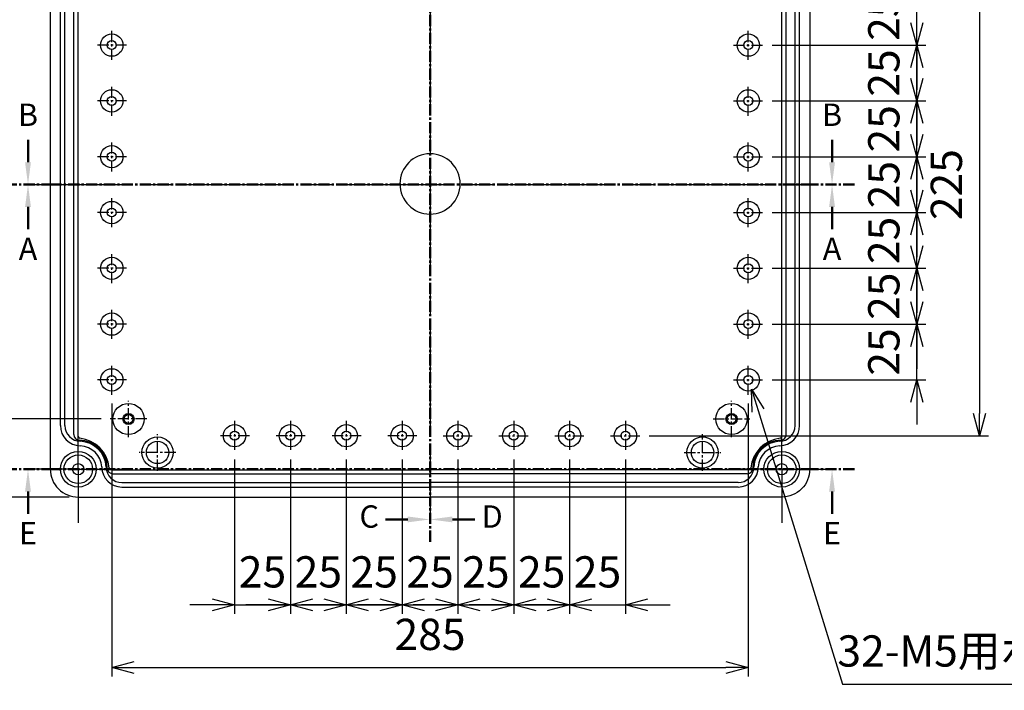
# Model space of a CAD drawing. Units: millimetres. Extents: x 0 to 3249, y 0 to 1120.
# Drawn here: x 1996 to 2437, y 376 to 677 of the extents above; entities that cross this region are included whole.
import ezdxf

# ---------------------------------------------------------------- set-up
doc = ezdxf.new("R2010")
doc.units = ezdxf.units.MM
doc.header["$LTSCALE"] = 4
for name, pattern in [('AM_ISO08W050', [18, 12, -1.5, 3, -1.5]), ('AM_ISO08W050x2', [9, 6, -0.75, 1.5, -0.75]), ('CENTER', [2, 1.25, -0.25, 0.25, -0.25])]:
    doc.linetypes.add(name, pattern=pattern)
for name, color, linetype, lineweight in [('AM_10', 7, 'AM_ISO08W050', 50), ('AM_5', 3, 'Continuous', 25), ('AM_7', 4, 'AM_ISO08W050', 25), ('ﾎﾞﾃﾞｨｰ', 2, 'Continuous', 25)]:
    doc.layers.add(name, color=color, linetype=linetype, lineweight=lineweight)
doc.styles.add('ACISOTS', font='isocp.shx', dxfattribs={"height": 1, "bigfont": 'extfont.shx'})
doc.styles.get("Standard").update_dxf_attribs({"font": 'ISOCP.SHX', "bigfont": 'EXTFONT.SHX'})
doc.dimstyles.new('AM_ISO$0', dxfattribs={"dimtxt": 3.5, "dimasz": 2.5, "dimexe": 1, "dimexo": 1, "dimgap": 1.5, "dimtad": 1, "dimdsep": 46, "dimtxsty": 'STANDARD', "dimblk": 'OPEN30', "dimcen": 0, "dimclrd": 3, "dimclre": 3, "dimclrt": 2, "dimadec": 0, "dimazin": 2, "dimtp": 0.1, "dimtm": 0.1, "dimtfac": 0.71, "dimtmove": 0, "dimatfit": 3, "dimldrblk": 'OPEN30', "dimfxl": 1, "dimlwd": -1, "dimlwe": -1, "dimarcsym": 0})
doc.dimstyles.new('AM_ISO$3', dxfattribs={"dimtxt": 3.5, "dimasz": 2.5, "dimexe": 1, "dimexo": 1, "dimgap": 1.5, "dimtad": 1, "dimtoh": 1, "dimdsep": 46, "dimtxsty": 'STANDARD', "dimblk": 'OPEN30', "dimcen": 0, "dimclrd": 3, "dimclre": 3, "dimclrt": 2, "dimadec": 0, "dimazin": 2, "dimtp": 0.1, "dimtm": 0.1, "dimtfac": 0.71, "dimtofl": 0, "dimtmove": 0, "dimatfit": 0, "dimldrblk": 'OPEN30', "dimfxl": 1, "dimlwd": -1, "dimlwe": -1, "dimarcsym": 0})

# ---------------------------------------------------------------- blocks, each defined once
blk = doc.blocks.new('_Open30')
at = {"color": 0, "linetype": 'ByBlock', "lineweight": -2}
for p, q in [((-1, 0.268), (0, 0)), ((0, 0), (-1, -0.268)), ((0, 0), (-1, 0))]:
    blk.add_line(p, q, dxfattribs=at)
blk = doc.blocks.new('*D29')
at = {"layer": 'AM_5', "color": 3}
for p, q in [((2092.18, 479.57), (2092.18, 410.39)), ((2117.18, 479.57), (2117.18, 410.39)), ((2082.18, 414.39), (2072.18, 414.39)), ((2092.18, 414.39), (2117.18, 414.39)), ((2127.18, 414.39), (2137.18, 414.39))]:
    blk.add_line(p, q, dxfattribs=at)
at = {"layer": 'Defpoints', "color": 0}
for p in [(2092.18, 483.57), (2117.18, 483.57), (2117.18, 414.39)]:
    blk.add_point(p, dxfattribs=at)
at = {"layer": 'AM_5', "color": 3, "xscale": 10, "yscale": 10, "zscale": 10}
blk.add_blockref('_Open30', (2092.18, 414.39), dxfattribs=at)
at = {"layer": 'AM_5', "color": 3, "xscale": 10, "yscale": 10, "zscale": 10, "rotation": 180}
blk.add_blockref('_Open30', (2117.18, 414.39), dxfattribs=at)
at = {"layer": 'AM_5', "color": 2, "insert": (2104.68, 427.39), "char_height": 14, "attachment_point": 5}
blk.add_mtext('25', dxfattribs=at)
blk = doc.blocks.new('*D30')
at = {"layer": 'AM_5', "color": 3}
for p, q in [((2117.18, 479.57), (2117.18, 410.39)), ((2142.18, 479.57), (2142.18, 410.39)), ((2107.18, 414.39), (2097.18, 414.39)), ((2117.18, 414.39), (2142.18, 414.39)), ((2152.18, 414.39), (2162.18, 414.39))]:
    blk.add_line(p, q, dxfattribs=at)
at = {"layer": 'Defpoints', "color": 0}
for p in [(2117.18, 483.57), (2142.18, 483.57), (2142.18, 414.39)]:
    blk.add_point(p, dxfattribs=at)
at = {"layer": 'AM_5', "color": 3, "xscale": 10, "yscale": 10, "zscale": 10}
blk.add_blockref('_Open30', (2117.18, 414.39), dxfattribs=at)
at = {"layer": 'AM_5', "color": 3, "xscale": 10, "yscale": 10, "zscale": 10, "rotation": 180}
blk.add_blockref('_Open30', (2142.18, 414.39), dxfattribs=at)
at = {"layer": 'AM_5', "color": 2, "insert": (2129.68, 427.39), "char_height": 14, "attachment_point": 5}
blk.add_mtext('25', dxfattribs=at)
blk = doc.blocks.new('*D31')
at = {"layer": 'AM_5', "color": 3}
for p, q in [((2142.18, 479.57), (2142.18, 410.39)), ((2167.18, 479.57), (2167.18, 410.39)), ((2132.18, 414.39), (2122.18, 414.39)), ((2142.18, 414.39), (2167.18, 414.39)), ((2177.18, 414.39), (2187.18, 414.39))]:
    blk.add_line(p, q, dxfattribs=at)
at = {"layer": 'Defpoints', "color": 0}
for p in [(2142.18, 483.57), (2167.18, 483.57), (2167.18, 414.39)]:
    blk.add_point(p, dxfattribs=at)
at = {"layer": 'AM_5', "color": 3, "xscale": 10, "yscale": 10, "zscale": 10}
blk.add_blockref('_Open30', (2142.18, 414.39), dxfattribs=at)
at = {"layer": 'AM_5', "color": 3, "xscale": 10, "yscale": 10, "zscale": 10, "rotation": 180}
blk.add_blockref('_Open30', (2167.18, 414.39), dxfattribs=at)
at = {"layer": 'AM_5', "color": 2, "insert": (2154.68, 427.39), "char_height": 14, "attachment_point": 5}
blk.add_mtext('25', dxfattribs=at)
blk = doc.blocks.new('*D32')
at = {"layer": 'AM_5', "color": 3}
for p, q in [((2167.18, 479.57), (2167.18, 410.39)), ((2192.18, 479.57), (2192.18, 410.39)), ((2157.18, 414.39), (2147.18, 414.39)), ((2167.18, 414.39), (2192.18, 414.39)), ((2202.18, 414.39), (2212.18, 414.39))]:
    blk.add_line(p, q, dxfattribs=at)
at = {"layer": 'Defpoints', "color": 0}
for p in [(2167.18, 483.57), (2192.18, 483.57), (2192.18, 414.39)]:
    blk.add_point(p, dxfattribs=at)
at = {"layer": 'AM_5', "color": 3, "xscale": 10, "yscale": 10, "zscale": 10}
blk.add_blockref('_Open30', (2167.18, 414.39), dxfattribs=at)
at = {"layer": 'AM_5', "color": 3, "xscale": 10, "yscale": 10, "zscale": 10, "rotation": 180}
blk.add_blockref('_Open30', (2192.18, 414.39), dxfattribs=at)
at = {"layer": 'AM_5', "color": 2, "insert": (2179.68, 427.39), "char_height": 14, "attachment_point": 5}
blk.add_mtext('25', dxfattribs=at)
blk = doc.blocks.new('*D33')
at = {"layer": 'AM_5', "color": 3}
for p, q in [((2192.18, 479.57), (2192.18, 410.39)), ((2217.18, 479.57), (2217.18, 410.39)), ((2182.18, 414.39), (2172.18, 414.39)), ((2192.18, 414.39), (2217.18, 414.39)), ((2227.18, 414.39), (2237.18, 414.39))]:
    blk.add_line(p, q, dxfattribs=at)
at = {"layer": 'Defpoints', "color": 0}
for p in [(2192.18, 483.57), (2217.18, 483.57), (2217.18, 414.39)]:
    blk.add_point(p, dxfattribs=at)
at = {"layer": 'AM_5', "color": 3, "xscale": 10, "yscale": 10, "zscale": 10}
blk.add_blockref('_Open30', (2192.18, 414.39), dxfattribs=at)
at = {"layer": 'AM_5', "color": 3, "xscale": 10, "yscale": 10, "zscale": 10, "rotation": 180}
blk.add_blockref('_Open30', (2217.18, 414.39), dxfattribs=at)
at = {"layer": 'AM_5', "color": 2, "insert": (2204.68, 427.39), "char_height": 14, "attachment_point": 5}
blk.add_mtext('25', dxfattribs=at)
blk = doc.blocks.new('*D34')
at = {"layer": 'AM_5', "color": 3}
for p, q in [((2217.18, 479.57), (2217.18, 410.39)), ((2242.18, 479.57), (2242.18, 410.39)), ((2207.18, 414.39), (2197.18, 414.39)), ((2217.18, 414.39), (2242.18, 414.39)), ((2252.18, 414.39), (2262.18, 414.39))]:
    blk.add_line(p, q, dxfattribs=at)
at = {"layer": 'Defpoints', "color": 0}
for p in [(2217.18, 483.57), (2242.18, 483.57), (2242.18, 414.39)]:
    blk.add_point(p, dxfattribs=at)
at = {"layer": 'AM_5', "color": 3, "xscale": 10, "yscale": 10, "zscale": 10}
blk.add_blockref('_Open30', (2217.18, 414.39), dxfattribs=at)
at = {"layer": 'AM_5', "color": 3, "xscale": 10, "yscale": 10, "zscale": 10, "rotation": 180}
blk.add_blockref('_Open30', (2242.18, 414.39), dxfattribs=at)
at = {"layer": 'AM_5', "color": 2, "insert": (2229.68, 427.39), "char_height": 14, "attachment_point": 5}
blk.add_mtext('25', dxfattribs=at)
blk = doc.blocks.new('*D35')
at = {"layer": 'AM_5', "color": 3}
for p, q in [((2242.18, 479.57), (2242.18, 410.39)), ((2267.18, 479.57), (2267.18, 410.39)), ((2232.18, 414.39), (2222.18, 414.39)), ((2242.18, 414.39), (2267.18, 414.39)), ((2277.18, 414.39), (2287.18, 414.39))]:
    blk.add_line(p, q, dxfattribs=at)
at = {"layer": 'Defpoints', "color": 0}
for p in [(2242.18, 483.57), (2267.18, 483.57), (2267.18, 414.39)]:
    blk.add_point(p, dxfattribs=at)
at = {"layer": 'AM_5', "color": 3, "xscale": 10, "yscale": 10, "zscale": 10}
blk.add_blockref('_Open30', (2242.18, 414.39), dxfattribs=at)
at = {"layer": 'AM_5', "color": 3, "xscale": 10, "yscale": 10, "zscale": 10, "rotation": 180}
blk.add_blockref('_Open30', (2267.18, 414.39), dxfattribs=at)
at = {"layer": 'AM_5', "color": 2, "insert": (2254.68, 427.39), "char_height": 14, "attachment_point": 5}
blk.add_mtext('25', dxfattribs=at)
blk = doc.blocks.new('*D36')
at = {"layer": 'AM_5', "color": 3}
for p, q in [((2037.18, 504.57), (2037.18, 382.39)), ((2322.18, 504.57), (2322.18, 382.39)), ((2047.18, 386.39), (2312.18, 386.39))]:
    blk.add_line(p, q, dxfattribs=at)
at = {"layer": 'Defpoints', "color": 0}
for p in [(2037.18, 508.57), (2322.18, 508.57), (2322.18, 386.39)]:
    blk.add_point(p, dxfattribs=at)
at = {"layer": 'AM_5', "color": 3, "xscale": 10, "yscale": 10, "zscale": 10, "rotation": 180}
blk.add_blockref('_Open30', (2037.18, 386.39), dxfattribs=at)
at = {"layer": 'AM_5', "color": 3, "xscale": 10, "yscale": 10, "zscale": 10}
blk.add_blockref('_Open30', (2322.18, 386.39), dxfattribs=at)
at = {"layer": 'AM_5', "color": 2, "insert": (2179.68, 399.39), "char_height": 14, "attachment_point": 5}
blk.add_mtext('285', dxfattribs=at)
blk = doc.blocks.new('*D41')
at = {"layer": 'AM_5', "color": 3}
for p, q in [((2032.49, 707.7), (1981.68, 707.7)), ((1985.68, 697.7), (1985.68, 507.7)), ((2032.49, 497.7), (1981.68, 497.7))]:
    blk.add_line(p, q, dxfattribs=at)
at = {"layer": 'Defpoints', "color": 0}
for p in [(2036.49, 707.7), (1985.68, 497.7), (2036.49, 497.7)]:
    blk.add_point(p, dxfattribs=at)
at = {"layer": 'AM_5', "color": 3, "xscale": 10, "yscale": 10, "zscale": 10}
for p, rotation in [((1985.68, 707.7), 90), ((1985.68, 497.7), 270)]:
    blk.add_blockref('_Open30', p, dxfattribs=dict(at, rotation=rotation))
at = {"layer": 'AM_5', "color": 2, "insert": (1972.67, 602.7), "char_height": 14, "attachment_point": 5, "rotation": 90}
blk.add_mtext('210', dxfattribs=at)
blk = doc.blocks.new('*D42')
at = {"layer": 'AM_5', "color": 3}
for p, q in [((2018.18, 742.7), (1953.68, 742.7)), ((1957.68, 732.7), (1957.68, 472.7)), ((2018.18, 462.7), (1953.68, 462.7))]:
    blk.add_line(p, q, dxfattribs=at)
at = {"layer": 'Defpoints', "color": 0}
for p in [(2022.18, 742.7), (1957.68, 462.7), (2022.18, 462.7)]:
    blk.add_point(p, dxfattribs=at)
at = {"layer": 'AM_5', "color": 3, "xscale": 10, "yscale": 10, "zscale": 10}
for p, rotation in [((1957.68, 742.7), 90), ((1957.68, 462.7), 270)]:
    blk.add_blockref('_Open30', p, dxfattribs=dict(at, rotation=rotation))
at = {"layer": 'AM_5', "color": 2, "insert": (1944.67, 602.7), "char_height": 14, "attachment_point": 5, "rotation": 90}
blk.add_mtext('280', dxfattribs=at)
blk = doc.blocks.new('*D43')
at = {"layer": 'AM_5', "color": 3}
for p, q in [((2397.68, 550.2), (2397.68, 560.2)), ((2332.8, 540.2), (2401.68, 540.2)), ((2397.68, 515.2), (2397.68, 540.2)), ((2332.8, 515.2), (2401.68, 515.2)), ((2397.68, 505.2), (2397.68, 495.2))]:
    blk.add_line(p, q, dxfattribs=at)
at = {"layer": 'Defpoints', "color": 0}
for p in [(2328.8, 540.2), (2397.68, 540.2), (2328.8, 515.2)]:
    blk.add_point(p, dxfattribs=at)
at = {"layer": 'AM_5', "color": 3, "xscale": 10, "yscale": 10, "zscale": 10}
for p, rotation in [((2397.68, 540.2), 270), ((2397.68, 515.2), 90)]:
    blk.add_blockref('_Open30', p, dxfattribs=dict(at, rotation=rotation))
at = {"layer": 'AM_5', "color": 2, "insert": (2384.67, 527.7), "char_height": 14, "attachment_point": 5, "rotation": 90}
blk.add_mtext('25', dxfattribs=at)
blk = doc.blocks.new('*D44')
at = {"layer": 'AM_5', "color": 3}
for p, q in [((2397.68, 575.2), (2397.68, 585.2)), ((2332.8, 565.2), (2401.68, 565.2)), ((2397.68, 540.2), (2397.68, 565.2)), ((2332.8, 540.2), (2401.68, 540.2)), ((2397.68, 530.2), (2397.68, 520.2))]:
    blk.add_line(p, q, dxfattribs=at)
at = {"layer": 'Defpoints', "color": 0}
for p in [(2328.8, 565.2), (2397.68, 565.2), (2328.8, 540.2)]:
    blk.add_point(p, dxfattribs=at)
at = {"layer": 'AM_5', "color": 3, "xscale": 10, "yscale": 10, "zscale": 10}
for p, rotation in [((2397.68, 565.2), 270), ((2397.68, 540.2), 90)]:
    blk.add_blockref('_Open30', p, dxfattribs=dict(at, rotation=rotation))
at = {"layer": 'AM_5', "color": 2, "insert": (2384.67, 552.7), "char_height": 14, "attachment_point": 5, "rotation": 90}
blk.add_mtext('25', dxfattribs=at)
blk = doc.blocks.new('*D45')
at = {"layer": 'AM_5', "color": 3}
for p, q in [((2397.68, 600.2), (2397.68, 610.2)), ((2332.8, 590.2), (2401.68, 590.2)), ((2397.68, 565.2), (2397.68, 590.2)), ((2332.8, 565.2), (2401.68, 565.2)), ((2397.68, 555.2), (2397.68, 545.2))]:
    blk.add_line(p, q, dxfattribs=at)
at = {"layer": 'Defpoints', "color": 0}
for p in [(2328.8, 590.2), (2397.68, 590.2), (2328.8, 565.2)]:
    blk.add_point(p, dxfattribs=at)
at = {"layer": 'AM_5', "color": 3, "xscale": 10, "yscale": 10, "zscale": 10}
for p, rotation in [((2397.68, 590.2), 270), ((2397.68, 565.2), 90)]:
    blk.add_blockref('_Open30', p, dxfattribs=dict(at, rotation=rotation))
at = {"layer": 'AM_5', "color": 2, "insert": (2384.67, 577.7), "char_height": 14, "attachment_point": 5, "rotation": 90}
blk.add_mtext('25', dxfattribs=at)
blk = doc.blocks.new('*D46')
at = {"layer": 'AM_5', "color": 3}
for p, q in [((2397.68, 625.2), (2397.68, 635.2)), ((2332.8, 615.2), (2401.68, 615.2)), ((2397.68, 590.2), (2397.68, 615.2)), ((2332.8, 590.2), (2401.68, 590.2)), ((2397.68, 580.2), (2397.68, 570.2))]:
    blk.add_line(p, q, dxfattribs=at)
at = {"layer": 'Defpoints', "color": 0}
for p in [(2328.8, 615.2), (2397.68, 615.2), (2328.8, 590.2)]:
    blk.add_point(p, dxfattribs=at)
at = {"layer": 'AM_5', "color": 3, "xscale": 10, "yscale": 10, "zscale": 10}
for p, rotation in [((2397.68, 615.2), 270), ((2397.68, 590.2), 90)]:
    blk.add_blockref('_Open30', p, dxfattribs=dict(at, rotation=rotation))
at = {"layer": 'AM_5', "color": 2, "insert": (2384.67, 602.7), "char_height": 14, "attachment_point": 5, "rotation": 90}
blk.add_mtext('25', dxfattribs=at)
blk = doc.blocks.new('*D47')
at = {"layer": 'AM_5', "color": 3}
for p, q in [((2397.68, 650.2), (2397.68, 660.2)), ((2332.8, 640.2), (2401.68, 640.2)), ((2397.68, 615.2), (2397.68, 640.2)), ((2332.8, 615.2), (2401.68, 615.2)), ((2397.68, 605.2), (2397.68, 595.2))]:
    blk.add_line(p, q, dxfattribs=at)
at = {"layer": 'Defpoints', "color": 0}
for p in [(2328.8, 640.2), (2397.68, 640.2), (2328.8, 615.2)]:
    blk.add_point(p, dxfattribs=at)
at = {"layer": 'AM_5', "color": 3, "xscale": 10, "yscale": 10, "zscale": 10}
for p, rotation in [((2397.68, 640.2), 270), ((2397.68, 615.2), 90)]:
    blk.add_blockref('_Open30', p, dxfattribs=dict(at, rotation=rotation))
at = {"layer": 'AM_5', "color": 2, "insert": (2384.67, 627.7), "char_height": 14, "attachment_point": 5, "rotation": 90}
blk.add_mtext('25', dxfattribs=at)
blk = doc.blocks.new('*D48')
at = {"layer": 'AM_5', "color": 3}
for p, q in [((2397.68, 675.2), (2397.68, 685.2)), ((2332.8, 665.2), (2401.68, 665.2)), ((2397.68, 640.2), (2397.68, 665.2)), ((2332.8, 640.2), (2401.68, 640.2)), ((2397.68, 630.2), (2397.68, 620.2))]:
    blk.add_line(p, q, dxfattribs=at)
at = {"layer": 'Defpoints', "color": 0}
for p in [(2328.8, 665.2), (2397.68, 665.2), (2328.8, 640.2)]:
    blk.add_point(p, dxfattribs=at)
at = {"layer": 'AM_5', "color": 3, "xscale": 10, "yscale": 10, "zscale": 10}
for p, rotation in [((2397.68, 665.2), 270), ((2397.68, 640.2), 90)]:
    blk.add_blockref('_Open30', p, dxfattribs=dict(at, rotation=rotation))
at = {"layer": 'AM_5', "color": 2, "insert": (2384.67, 652.7), "char_height": 14, "attachment_point": 5, "rotation": 90}
blk.add_mtext('25', dxfattribs=at)
blk = doc.blocks.new('*D49')
at = {"layer": 'AM_5', "color": 3}
for p, q in [((2397.68, 700.2), (2397.68, 710.2)), ((2332.8, 690.2), (2401.68, 690.2)), ((2397.68, 665.2), (2397.68, 690.2)), ((2332.8, 665.2), (2401.68, 665.2)), ((2397.68, 655.2), (2397.68, 645.2))]:
    blk.add_line(p, q, dxfattribs=at)
at = {"layer": 'Defpoints', "color": 0}
for p in [(2328.8, 690.2), (2397.68, 690.2), (2328.8, 665.2)]:
    blk.add_point(p, dxfattribs=at)
at = {"layer": 'AM_5', "color": 3, "xscale": 10, "yscale": 10, "zscale": 10}
for p, rotation in [((2397.68, 690.2), 270), ((2397.68, 665.2), 90)]:
    blk.add_blockref('_Open30', p, dxfattribs=dict(at, rotation=rotation))
at = {"layer": 'AM_5', "color": 2, "insert": (2384.67, 677.7), "char_height": 14, "attachment_point": 5, "rotation": 90}
blk.add_mtext('25', dxfattribs=at)
blk = doc.blocks.new('*D50')
at = {"layer": 'AM_5', "color": 3}
for p, q in [((2277.8, 715.2), (2429.68, 715.2)), ((2425.68, 705.2), (2425.68, 500.2)), ((2277.8, 490.2), (2429.68, 490.2))]:
    blk.add_line(p, q, dxfattribs=at)
at = {"layer": 'Defpoints', "color": 0}
for p in [(2273.8, 715.2), (2273.8, 490.2), (2425.68, 490.2)]:
    blk.add_point(p, dxfattribs=at)
at = {"layer": 'AM_5', "color": 3, "xscale": 10, "yscale": 10, "zscale": 10}
for p, rotation in [((2425.68, 715.2), 90), ((2425.68, 490.2), 270)]:
    blk.add_blockref('_Open30', p, dxfattribs=dict(at, rotation=rotation))
at = {"layer": 'AM_5', "color": 2, "insert": (2412.67, 602.7), "char_height": 14, "attachment_point": 5, "rotation": 90}
blk.add_mtext('225', dxfattribs=at)
blk = doc.blocks.new('*S82')
at = {"layer": 'AM_10', "color": 7, "linetype": 'CENTER'}
for p, q in [((1989.68, 602.7), (2009.68, 602.7)), ((2369.68, 602.7), (2349.68, 602.7))]:
    blk.add_line(p, q, dxfattribs=at)
at = {"layer": 'AM_10', "color": 1, "linetype": 'CENTER'}
blk.add_line((2009.68, 602.7), (2349.68, 602.7), dxfattribs=at)
at = {"layer": 'AM_10', "color": 7, "linetype": 'AM_ISO08W050'}
for p, q in [((1999.68, 592.7), (1999.68, 582.7)), ((2359.68, 592.7), (2359.68, 582.7))]:
    blk.add_line(p, q, dxfattribs=at)
at = {"layer": 'AM_10', "color": 7, "linetype": 'Continuous', "extrusion": (0, 0, -1)}
blk.add_trace([(-1998.36, 592.7), (-2000.99, 592.7), (-1999.68, 602.7)], dxfattribs=at)
at = {"layer": 'AM_10', "color": 7, "linetype": 'Continuous'}
blk.add_trace([(2360.99, 592.7), (2358.36, 592.7), (2359.68, 602.7)], dxfattribs=at)
at = {"layer": 'AM_10', "color": 7, "char_height": 10, "attachment_point": 5, "style": 'ACISOTS'}
for s, insert in [('A', (1999.68, 572.7)), ('A', (2359.68, 572.7)), ('A-A', (2179.55, 324.68))]:
    blk.add_mtext(s, dxfattribs=dict(at, insert=insert))
blk = doc.blocks.new('*S84')
at = {"layer": 'AM_10', "color": 7, "linetype": 'AM_ISO08W050'}
for p, q in [((1999.68, 612.7), (1999.68, 622.7)), ((2359.68, 612.7), (2359.68, 622.7))]:
    blk.add_line(p, q, dxfattribs=at)
at = {"layer": 'AM_10', "color": 7, "linetype": 'CENTER'}
for p, q in [((1989.68, 602.7), (2009.68, 602.7)), ((2369.68, 602.7), (2349.68, 602.7))]:
    blk.add_line(p, q, dxfattribs=at)
at = {"layer": 'AM_10', "color": 1, "linetype": 'CENTER'}
blk.add_line((2009.68, 602.7), (2349.68, 602.7), dxfattribs=at)
at = {"layer": 'AM_10', "color": 7, "linetype": 'Continuous'}
blk.add_trace([(1998.36, 612.7), (2000.99, 612.7), (1999.68, 602.7)], dxfattribs=at)
at = {"layer": 'AM_10', "color": 7, "linetype": 'Continuous', "extrusion": (0, 0, -1)}
blk.add_trace([(-2360.99, 612.7), (-2358.36, 612.7), (-2359.68, 602.7)], dxfattribs=at)
at = {"layer": 'AM_10', "color": 7, "char_height": 10, "attachment_point": 5, "style": 'ACISOTS'}
for s, insert in [('B-B', (2179.63, 1067.76)), ('B', (1999.68, 632.7)), ('B', (2359.68, 632.7))]:
    blk.add_mtext(s, dxfattribs=dict(at, insert=insert))
blk = doc.blocks.new('*S86')
at = {"layer": 'AM_10', "color": 7, "linetype": 'CENTER'}
for p, q in [((2179.68, 762.7), (2179.68, 742.7)), ((2179.68, 442.7), (2179.68, 462.7))]:
    blk.add_line(p, q, dxfattribs=at)
at = {"layer": 'AM_10', "color": 7, "linetype": 'AM_ISO08W050'}
for p, q in [((2169.68, 752.7), (2159.68, 752.7)), ((2169.68, 452.7), (2159.68, 452.7))]:
    blk.add_line(p, q, dxfattribs=at)
at = {"layer": 'AM_10', "color": 1, "linetype": 'CENTER'}
blk.add_line((2179.68, 742.7), (2179.68, 462.7), dxfattribs=at)
at = {"layer": 'AM_10', "color": 7, "linetype": 'Continuous', "extrusion": (0, 0, -1)}
blk.add_trace([(-2169.68, 754.02), (-2169.68, 751.39), (-2179.68, 752.7)], dxfattribs=at)
at = {"layer": 'AM_10', "color": 7, "linetype": 'Continuous'}
blk.add_trace([(2169.68, 451.39), (2169.68, 454.02), (2179.68, 452.7)], dxfattribs=at)
at = {"layer": 'AM_10', "color": 7, "char_height": 10, "attachment_point": 5, "style": 'ACISOTS'}
for s, insert in [('C-C', (1805.93, 820.03)), ('C', (2152.44, 752.7)), ('C', (2152.44, 452.7))]:
    blk.add_mtext(s, dxfattribs=dict(at, insert=insert))
blk = doc.blocks.new('*S88')
at = {"layer": 'AM_10', "color": 7, "linetype": 'CENTER'}
for p, q in [((2179.68, 762.7), (2179.68, 742.7)), ((2179.68, 442.7), (2179.68, 462.7))]:
    blk.add_line(p, q, dxfattribs=at)
at = {"layer": 'AM_10', "color": 7, "linetype": 'AM_ISO08W050'}
for p, q in [((2189.68, 752.7), (2199.68, 752.7)), ((2189.68, 452.7), (2199.68, 452.7))]:
    blk.add_line(p, q, dxfattribs=at)
at = {"layer": 'AM_10', "color": 1, "linetype": 'CENTER'}
blk.add_line((2179.68, 742.7), (2179.68, 462.7), dxfattribs=at)
at = {"layer": 'AM_10', "color": 7, "linetype": 'Continuous'}
blk.add_trace([(2189.68, 754.02), (2189.68, 751.39), (2179.68, 752.7)], dxfattribs=at)
at = {"layer": 'AM_10', "color": 7, "linetype": 'Continuous', "extrusion": (0, 0, -1)}
blk.add_trace([(-2189.68, 451.39), (-2189.68, 454.02), (-2179.68, 452.7)], dxfattribs=at)
at = {"layer": 'AM_10', "color": 7, "char_height": 10, "attachment_point": 5, "style": 'ACISOTS'}
for s, insert in [('D-D', (2580.13, 762.55)), ('D', (2207.53, 752.7)), ('D', (2207.53, 452.7))]:
    blk.add_mtext(s, dxfattribs=dict(at, insert=insert))
blk = doc.blocks.new('*S90')
at = {"layer": 'AM_10', "color": 7, "linetype": 'CENTER'}
for p, q in [((1989.68, 475.2), (2009.68, 475.2)), ((2369.68, 475.2), (2349.68, 475.2))]:
    blk.add_line(p, q, dxfattribs=at)
at = {"layer": 'AM_10', "color": 1, "linetype": 'CENTER'}
blk.add_line((2009.68, 475.2), (2349.68, 475.2), dxfattribs=at)
at = {"layer": 'AM_10', "color": 7, "linetype": 'AM_ISO08W050'}
for p, q in [((1999.68, 465.2), (1999.68, 455.2)), ((2359.68, 465.2), (2359.68, 455.2))]:
    blk.add_line(p, q, dxfattribs=at)
at = {"layer": 'AM_10', "color": 7, "linetype": 'Continuous', "extrusion": (0, 0, -1)}
blk.add_trace([(-1998.36, 465.2), (-2000.99, 465.2), (-1999.68, 475.2)], dxfattribs=at)
at = {"layer": 'AM_10', "color": 7, "linetype": 'Continuous'}
blk.add_trace([(2360.99, 465.2), (2358.36, 465.2), (2359.68, 475.2)], dxfattribs=at)
at = {"layer": 'AM_10', "color": 7, "char_height": 10, "attachment_point": 5, "style": 'ACISOTS'}
for insert in [(1999.68, 445.2), (2359.68, 445.2)]:
    blk.add_mtext('E', dxfattribs=dict(at, insert=insert))
blk = doc.blocks.new('*D63')
at = {"layer": 'AM_5', "color": 3}
for p, q in [((2326.54, 501.49), (2364.42, 378.95)), ((2364.42, 378.95), (2464.92, 378.95))]:
    blk.add_line(p, q, dxfattribs=at)
at = {"layer": 'Defpoints', "color": 0}
for p in [(2322.29, 515.24), (2323.59, 511.05)]:
    blk.add_point(p, dxfattribs=at)
at = {"layer": 'AM_5', "color": 3, "xscale": 10, "yscale": 10, "zscale": 10, "rotation": 107.1766429292332}
blk.add_blockref('_Open30', (2323.59, 511.05), dxfattribs=at)
at = {"layer": 'AM_5', "color": 2, "insert": (2417.67, 391.95), "char_height": 14, "attachment_point": 5}
blk.add_mtext('32-M5用ボス', dxfattribs=at)
blk = doc.blocks.new('*S83')
at = {"layer": 'AM_10', "color": 7, "linetype": 'CENTER'}
for p, q in [((1989.68, 602.7), (2009.68, 602.7)), ((2369.68, 602.7), (2349.68, 602.7))]:
    blk.add_line(p, q, dxfattribs=at)
at = {"layer": 'AM_10', "color": 1, "linetype": 'CENTER'}
blk.add_line((2009.68, 602.7), (2349.68, 602.7), dxfattribs=at)
at = {"layer": 'AM_10', "color": 7, "linetype": 'AM_ISO08W050'}
for p, q in [((1999.68, 592.7), (1999.68, 582.7)), ((2359.68, 592.7), (2359.68, 582.7))]:
    blk.add_line(p, q, dxfattribs=at)
at = {"layer": 'AM_10', "color": 7, "linetype": 'Continuous', "extrusion": (0, 0, -1)}
blk.add_trace([(-1998.36, 592.7), (-2000.99, 592.7), (-1999.68, 602.7)], dxfattribs=at)
at = {"layer": 'AM_10', "color": 7, "linetype": 'Continuous'}
blk.add_trace([(2360.99, 592.7), (2358.36, 592.7), (2359.68, 602.7)], dxfattribs=at)
at = {"layer": 'AM_10', "color": 7, "char_height": 10, "attachment_point": 5, "style": 'ACISOTS'}
for s, insert in [('A', (1999.68, 572.7)), ('A', (2359.68, 572.7)), ('A-A', (2179.55, 324.68))]:
    blk.add_mtext(s, dxfattribs=dict(at, insert=insert))
blk = doc.blocks.new('*S85')
at = {"layer": 'AM_10', "color": 7, "linetype": 'AM_ISO08W050'}
for p, q in [((1999.68, 612.7), (1999.68, 622.7)), ((2359.68, 612.7), (2359.68, 622.7))]:
    blk.add_line(p, q, dxfattribs=at)
at = {"layer": 'AM_10', "color": 7, "linetype": 'CENTER'}
for p, q in [((1989.68, 602.7), (2009.68, 602.7)), ((2369.68, 602.7), (2349.68, 602.7))]:
    blk.add_line(p, q, dxfattribs=at)
at = {"layer": 'AM_10', "color": 1, "linetype": 'CENTER'}
blk.add_line((2009.68, 602.7), (2349.68, 602.7), dxfattribs=at)
at = {"layer": 'AM_10', "color": 7, "linetype": 'Continuous'}
blk.add_trace([(1998.36, 612.7), (2000.99, 612.7), (1999.68, 602.7)], dxfattribs=at)
at = {"layer": 'AM_10', "color": 7, "linetype": 'Continuous', "extrusion": (0, 0, -1)}
blk.add_trace([(-2360.99, 612.7), (-2358.36, 612.7), (-2359.68, 602.7)], dxfattribs=at)
at = {"layer": 'AM_10', "color": 7, "char_height": 10, "attachment_point": 5, "style": 'ACISOTS'}
for s, insert in [('B-B', (2179.63, 1067.76)), ('B', (1999.68, 632.7)), ('B', (2359.68, 632.7))]:
    blk.add_mtext(s, dxfattribs=dict(at, insert=insert))
blk = doc.blocks.new('*S87')
at = {"layer": 'AM_10', "color": 7, "linetype": 'CENTER'}
for p, q in [((2179.68, 762.7), (2179.68, 742.7)), ((2179.68, 442.7), (2179.68, 462.7))]:
    blk.add_line(p, q, dxfattribs=at)
at = {"layer": 'AM_10', "color": 7, "linetype": 'AM_ISO08W050'}
for p, q in [((2169.68, 752.7), (2159.68, 752.7)), ((2169.68, 452.7), (2159.68, 452.7))]:
    blk.add_line(p, q, dxfattribs=at)
at = {"layer": 'AM_10', "color": 1, "linetype": 'CENTER'}
blk.add_line((2179.68, 742.7), (2179.68, 462.7), dxfattribs=at)
at = {"layer": 'AM_10', "color": 7, "linetype": 'Continuous', "extrusion": (0, 0, -1)}
blk.add_trace([(-2169.68, 754.02), (-2169.68, 751.39), (-2179.68, 752.7)], dxfattribs=at)
at = {"layer": 'AM_10', "color": 7, "linetype": 'Continuous'}
blk.add_trace([(2169.68, 451.39), (2169.68, 454.02), (2179.68, 452.7)], dxfattribs=at)
at = {"layer": 'AM_10', "color": 7, "char_height": 10, "attachment_point": 5, "style": 'ACISOTS'}
for s, insert in [('C-C', (1805.93, 820.03)), ('C', (2152.44, 752.7)), ('C', (2152.44, 452.7))]:
    blk.add_mtext(s, dxfattribs=dict(at, insert=insert))
blk = doc.blocks.new('*S89')
at = {"layer": 'AM_10', "color": 7, "linetype": 'CENTER'}
for p, q in [((2179.68, 762.7), (2179.68, 742.7)), ((2179.68, 442.7), (2179.68, 462.7))]:
    blk.add_line(p, q, dxfattribs=at)
at = {"layer": 'AM_10', "color": 7, "linetype": 'AM_ISO08W050'}
for p, q in [((2189.68, 752.7), (2199.68, 752.7)), ((2189.68, 452.7), (2199.68, 452.7))]:
    blk.add_line(p, q, dxfattribs=at)
at = {"layer": 'AM_10', "color": 1, "linetype": 'CENTER'}
blk.add_line((2179.68, 742.7), (2179.68, 462.7), dxfattribs=at)
at = {"layer": 'AM_10', "color": 7, "linetype": 'Continuous'}
blk.add_trace([(2189.68, 754.02), (2189.68, 751.39), (2179.68, 752.7)], dxfattribs=at)
at = {"layer": 'AM_10', "color": 7, "linetype": 'Continuous', "extrusion": (0, 0, -1)}
blk.add_trace([(-2189.68, 451.39), (-2189.68, 454.02), (-2179.68, 452.7)], dxfattribs=at)
at = {"layer": 'AM_10', "color": 7, "char_height": 10, "attachment_point": 5, "style": 'ACISOTS'}
for s, insert in [('D-D', (2580.13, 762.55)), ('D', (2207.53, 752.7)), ('D', (2207.53, 452.7))]:
    blk.add_mtext(s, dxfattribs=dict(at, insert=insert))
blk = doc.blocks.new('*S91')
at = {"layer": 'AM_10', "color": 7, "linetype": 'CENTER'}
for p, q in [((1989.68, 475.2), (2009.68, 475.2)), ((2369.68, 475.2), (2349.68, 475.2))]:
    blk.add_line(p, q, dxfattribs=at)
at = {"layer": 'AM_10', "color": 1, "linetype": 'CENTER'}
blk.add_line((2009.68, 475.2), (2349.68, 475.2), dxfattribs=at)
at = {"layer": 'AM_10', "color": 7, "linetype": 'AM_ISO08W050'}
for p, q in [((1999.68, 465.2), (1999.68, 455.2)), ((2359.68, 465.2), (2359.68, 455.2))]:
    blk.add_line(p, q, dxfattribs=at)
at = {"layer": 'AM_10', "color": 7, "linetype": 'Continuous', "extrusion": (0, 0, -1)}
blk.add_trace([(-1998.36, 465.2), (-2000.99, 465.2), (-1999.68, 475.2)], dxfattribs=at)
at = {"layer": 'AM_10', "color": 7, "linetype": 'Continuous'}
blk.add_trace([(2360.99, 465.2), (2358.36, 465.2), (2359.68, 475.2)], dxfattribs=at)
at = {"layer": 'AM_10', "color": 7, "char_height": 10, "attachment_point": 5, "style": 'ACISOTS'}
for insert in [(1999.68, 445.2), (2359.68, 445.2)]:
    blk.add_mtext('E', dxfattribs=dict(at, insert=insert))

msp = doc.modelspace()

# ---------------------------------------------------------------- linework, layer by layer
at = {"layer": 'AM_7'}
for p, q in [((2179.676, 754.702), (2179.676, 450.702)), ((1997.676, 602.702), (2361.676, 602.702))]:
    msp.add_line(p, q, dxfattribs=at)
at = {"layer": 'AM_7', "linetype": 'CENTER'}
for p, q in [((2037.176, 658.575), (2037.176, 671.829)), ((2322.176, 658.575), (2322.176, 671.829)), ((2043.803, 665.202), (2030.549, 665.202)), ((2315.549, 665.202), (2328.803, 665.202)), ((2037.176, 633.575), (2037.176, 646.829)), ((2322.176, 633.575), (2322.176, 646.829)), ((2043.803, 640.202), (2030.549, 640.202)), ((2315.549, 640.202), (2328.803, 640.202)), ((2037.176, 608.575), (2037.176, 621.829)), ((2322.176, 608.575), (2322.176, 621.829)), ((2043.803, 615.202), (2030.549, 615.202)), ((2315.549, 615.202), (2328.803, 615.202)), ((2037.176, 583.575), (2037.176, 596.829)), ((2322.176, 583.575), (2322.176, 596.829)), ((2043.803, 590.202), (2030.549, 590.202)), ((2315.549, 590.202), (2328.803, 590.202)), ((2037.176, 558.575), (2037.176, 571.829)), ((2322.176, 558.575), (2322.176, 571.829)), ((2043.803, 565.202), (2030.549, 565.202)), ((2315.549, 565.202), (2328.803, 565.202)), ((2037.176, 533.575), (2037.176, 546.829)), ((2322.176, 533.575), (2322.176, 546.829)), ((2043.803, 540.202), (2030.549, 540.202)), ((2315.549, 540.202), (2328.803, 540.202)), ((2037.176, 508.575), (2037.176, 521.829)), ((2322.176, 508.575), (2322.176, 521.829)), ((2043.803, 515.202), (2030.549, 515.202)), ((2315.549, 515.202), (2328.803, 515.202)), ((2044.676, 489.52), (2044.676, 505.884)), ((2314.676, 489.52), (2314.676, 505.884)), ((2052.858, 497.702), (2036.493, 497.702)), ((2092.176, 496.829), (2092.176, 483.575)), ((2117.176, 496.829), (2117.176, 483.575)), ((2142.176, 496.829), (2142.176, 483.575)), ((2167.176, 496.829), (2167.176, 483.575)), ((2192.176, 496.829), (2192.176, 483.575)), ((2217.176, 496.829), (2217.176, 483.575)), ((2242.176, 496.829), (2242.176, 483.575)), ((2267.176, 496.829), (2267.176, 483.575)), ((2306.493, 497.702), (2322.858, 497.702)), ((2057.676, 474.52), (2057.676, 490.884)), ((2098.803, 490.202), (2085.549, 490.202)), ((2123.803, 490.202), (2110.549, 490.202)), ((2148.803, 490.202), (2135.549, 490.202)), ((2173.803, 490.202), (2160.549, 490.202)), ((2185.549, 490.202), (2198.803, 490.202)), ((2210.549, 490.202), (2223.803, 490.202)), ((2235.549, 490.202), (2248.803, 490.202)), ((2260.549, 490.202), (2273.803, 490.202)), ((2301.676, 474.52), (2301.676, 490.884)), ((2065.858, 482.702), (2049.493, 482.702)), ((2293.493, 482.702), (2309.858, 482.702))]:
    msp.add_line(p, q, dxfattribs=at)
at = {"layer": 'AM_7', "linetype": 'AM_ISO08W050x2'}
for p, q in [((2022.176, 475.202), (2022.176, 499.202)), ((2337.176, 475.202), (2337.176, 499.202)), ((2022.176, 475.202), (1998.176, 475.202)), ((2022.176, 475.202), (2046.176, 475.202)), ((2022.176, 475.202), (2022.176, 451.202)), ((2337.176, 475.202), (2313.176, 475.202)), ((2337.176, 475.202), (2361.176, 475.202)), ((2337.176, 475.202), (2337.176, 451.202))]:
    msp.add_line(p, q, dxfattribs=at)
at = {"layer": 'ﾎﾞﾃﾞｨｰ'}
for p, q in [((2020.176, 490.702), (2020.176, 714.702)), ((2022.176, 490.077), (2022.176, 715.328)), ((2337.176, 490.077), (2337.176, 715.328)), ((2339.176, 490.702), (2339.176, 714.702)), ((2014.176, 494.733), (2014.176, 710.66)), ((2016.176, 494.744), (2016.176, 710.66)), ((2343.176, 494.744), (2343.176, 710.66)), ((2345.176, 494.733), (2345.176, 710.66)), ((2037.08, 474.952), (2179.676, 474.952)), ((2037.676, 473.202), (2179.676, 473.202)), ((2322.272, 474.952), (2179.676, 474.952)), ((2321.676, 473.202), (2179.676, 473.202)), ((2041.718, 469.202), (2179.676, 469.202)), ((2317.634, 469.202), (2179.676, 469.202)), ((2041.718, 467.202), (2179.676, 467.202)), ((2317.634, 467.202), (2179.676, 467.202))]:
    msp.add_line(p, q, dxfattribs=at)
for points in [[(2179.676, 742.702), (2022.176, 742.702, 0.4142136), (2009.676, 730.202), (2009.676, 475.202, 0.4142136), (2022.176, 462.702), (2179.676, 462.702)], [(2179.676, 742.702), (2337.176, 742.702, -0.4142136), (2349.676, 730.202), (2349.676, 475.202, -0.4142136), (2337.176, 462.702), (2179.676, 462.702)]]:
    msp.add_lwpolyline(points, format="xyb", dxfattribs=at)
at = {"layer": 'ﾎﾞﾃﾞｨｰ', "linetype": 'Continuous'}
for centre, radius in [((2037.176, 665.202), 5), ((2322.176, 665.202), 5), ((2037.176, 665.202), 2), ((2322.176, 665.202), 2), ((2037.176, 640.202), 5), ((2322.176, 640.202), 5), ((2037.176, 640.202), 2), ((2322.176, 640.202), 2), ((2037.176, 615.202), 5), ((2037.176, 615.202), 2), ((2322.176, 615.202), 5), ((2322.176, 615.202), 2), ((2037.176, 590.202), 5), ((2322.176, 590.202), 5), ((2037.176, 590.202), 2), ((2322.176, 590.202), 2), ((2037.176, 565.202), 5), ((2322.176, 565.202), 5), ((2037.176, 565.202), 2), ((2322.176, 565.202), 2), ((2037.176, 540.202), 5), ((2322.176, 540.202), 5), ((2037.176, 540.202), 2), ((2322.176, 540.202), 2), ((2037.176, 515.202), 5), ((2322.176, 515.202), 5), ((2037.176, 515.202), 2), ((2322.176, 515.202), 2), ((2044.676, 497.702), 7), ((2314.676, 497.702), 7), ((2092.176, 490.202), 5), ((2117.176, 490.202), 5), ((2142.176, 490.202), 5), ((2167.176, 490.202), 5), ((2192.176, 490.202), 5), ((2217.176, 490.202), 5), ((2242.176, 490.202), 5), ((2267.176, 490.202), 5), ((2057.676, 482.702), 7), ((2092.176, 490.202), 2), ((2117.176, 490.202), 2), ((2142.176, 490.202), 2), ((2167.176, 490.202), 2), ((2192.176, 490.202), 2), ((2217.176, 490.202), 2), ((2242.176, 490.202), 2), ((2267.176, 490.202), 2), ((2301.676, 482.702), 7)]:
    msp.add_circle(centre, radius, dxfattribs=at)
at = {"layer": 'ﾎﾞﾃﾞｨｰ'}
for centre, radius in [((2044.676, 497.702), 2.5), ((2044.676, 497.702), 2), ((2314.676, 497.702), 2.5), ((2314.676, 497.702), 2), ((2057.676, 482.702), 5), ((2301.676, 482.702), 5), ((2022.176, 475.202), 8), ((2022.176, 475.202), 6.4), ((2337.176, 475.202), 8), ((2337.176, 475.202), 6.4), ((2022.176, 475.202), 2.5), ((2337.176, 475.202), 2.5)]:
    msp.add_circle(centre, radius, dxfattribs=at)
for centre, radius, start, end in [((2179.676, 603.016), 13.5, 90, 270), ((2179.676, 603.016), 13.5, 270, 90), ((2023.266, 494.782), 9.091, 180.30406, 268.86551), ((2023.268, 494.782), 7.092, 180.30765, 269.25745), ((2336.084, 494.782), 7.092, 270.74255, 359.69235), ((2336.085, 494.782), 9.091, 271.13449, 359.69594), ((2022.676, 490.702), 2.5, 180, 270), ((2023.201, 490.086), 1.026, 180.53974, 253.96221), ((2336.15, 490.086), 1.026, 286.03779, 359.46026), ((2336.676, 490.702), 2.5, 270, 0), ((2022.676, 475.702), 12.5, 0, 90), ((2021.176, 474.202), 15, 6.27929, 83.33017), ((2022.632, 475.599), 10.104, 3.42024, 87.42353), ((2022.634, 475.605), 12.098, 2.82932, 87.43606), ((2338.176, 474.202), 15, 96.66983, 173.72071), ((2336.676, 475.702), 12.5, 90, 180), ((2336.717, 475.605), 12.098, 92.56394, 177.17068), ((2336.719, 475.599), 10.104, 92.57647, 176.57976), ((2041.718, 476.202), 9, 180, 270), ((2041.718, 476.202), 7, 180, 270), ((2317.634, 476.202), 7, 270, 0), ((2317.634, 476.202), 9, 270, 0), ((2037.676, 475.702), 2.5, 180, 270), ((2037.08, 475.952), 1, 186.27929, 270), ((2321.676, 475.702), 2.5, 270, 0), ((2322.272, 475.952), 1, 270, 353.72071)]:
    msp.add_arc(centre, radius, start, end, dxfattribs=at)

# ---------------------------------------------------------------- block references
at = {"layer": 'AM_10'}
for name in ['*S84', '*S85', '*S86', '*S87', '*S88', '*S89', '*S82', '*S83', '*S90', '*S91']:
    msp.add_blockref(name, (0, 0), dxfattribs=at)

# ---------------------------------------------------------------- dimensions: what is measured, and where the dimension line sits
at = {"layer": 'AM_5'}
for base, p1, p2, picture, middle in [((1957.676, 462.702), (2022.176, 742.702), (2022.176, 462.702), '*D42', (1944.674, 602.702)), ((2425.676, 490.202), (2273.803, 715.202), (2273.803, 490.202), '*D50', (2412.674, 602.702)), ((1985.676, 497.702), (2036.493, 707.702), (2036.493, 497.702), '*D41', (1972.674, 602.702))]:
    dim = msp.add_linear_dim(base=base, p1=p1, p2=p2, angle=90, dimstyle='AM_ISO$0', override={"dimscale": 4}, dxfattribs=at)
    dim.commit()
    dim.dimension.update_dxf_attribs({"geometry": picture, "text_midpoint": middle})
for base, p1, p2, picture, middle in [((2397.676, 690.202), (2328.803, 665.202), (2328.803, 690.202), '*D49', (2397.676, 677.702)), ((2397.676, 665.202), (2328.803, 640.202), (2328.803, 665.202), '*D48', (2397.676, 652.702)), ((2397.676, 640.202), (2328.803, 615.202), (2328.803, 640.202), '*D47', (2397.676, 627.702)), ((2397.676, 615.202), (2328.803, 590.202), (2328.803, 615.202), '*D46', (2397.676, 602.702)), ((2397.676, 590.202), (2328.803, 565.202), (2328.803, 590.202), '*D45', (2397.676, 577.702)), ((2397.676, 565.202), (2328.803, 540.202), (2328.803, 565.202), '*D44', (2397.676, 552.702)), ((2397.676, 540.202), (2328.803, 515.202), (2328.803, 540.202), '*D43', (2397.676, 527.702))]:
    dim = msp.add_linear_dim(base=base, p1=p1, p2=p2, angle=90, dimstyle='AM_ISO$0', override={"dimscale": 4}, dxfattribs=at)
    dim.commit()
    dim.dimension.update_dxf_attribs({"geometry": picture, "text_midpoint": middle, "dimtype": 160})
dim = msp.add_diameter_dim_2p(p1=(2322.295, 515.243), p2=(2323.592, 511.048), text='32-M5用ボス', dimstyle='AM_ISO$3', override={"dimscale": 4}, dxfattribs=at)
dim.commit()
dim.dimension.update_dxf_attribs({"geometry": '*D63', "text_midpoint": (2417.674, 378.95), "dimtype": 163})
dim = msp.add_linear_dim(base=(2322.176, 386.389), p1=(2037.176, 508.575), p2=(2322.176, 508.575), dimstyle='AM_ISO$0', override={"dimscale": 4, "dimpost": ''}, dxfattribs=at)
dim.commit()
dim.dimension.update_dxf_attribs({"geometry": '*D36', "text_midpoint": (2179.676, 399.39)})
for base, p1, p2, picture, middle in [((2117.176, 414.389), (2092.176, 483.575), (2117.176, 483.575), '*D29', (2104.676, 414.389)), ((2142.176, 414.389), (2117.176, 483.575), (2142.176, 483.575), '*D30', (2129.676, 414.389)), ((2167.176, 414.389), (2142.176, 483.575), (2167.176, 483.575), '*D31', (2154.676, 414.389)), ((2192.176, 414.389), (2167.176, 483.575), (2192.176, 483.575), '*D32', (2179.676, 414.389)), ((2217.176, 414.389), (2192.176, 483.575), (2217.176, 483.575), '*D33', (2204.676, 414.389)), ((2242.176, 414.389), (2217.176, 483.575), (2242.176, 483.575), '*D34', (2229.676, 414.389)), ((2267.176, 414.389), (2242.176, 483.575), (2267.176, 483.575), '*D35', (2254.676, 414.389))]:
    dim = msp.add_linear_dim(base=base, p1=p1, p2=p2, dimstyle='AM_ISO$0', override={"dimscale": 4}, dxfattribs=at)
    dim.commit()
    dim.dimension.update_dxf_attribs({"geometry": picture, "text_midpoint": middle, "dimtype": 160})

doc.saveas('drawing.dxf')
